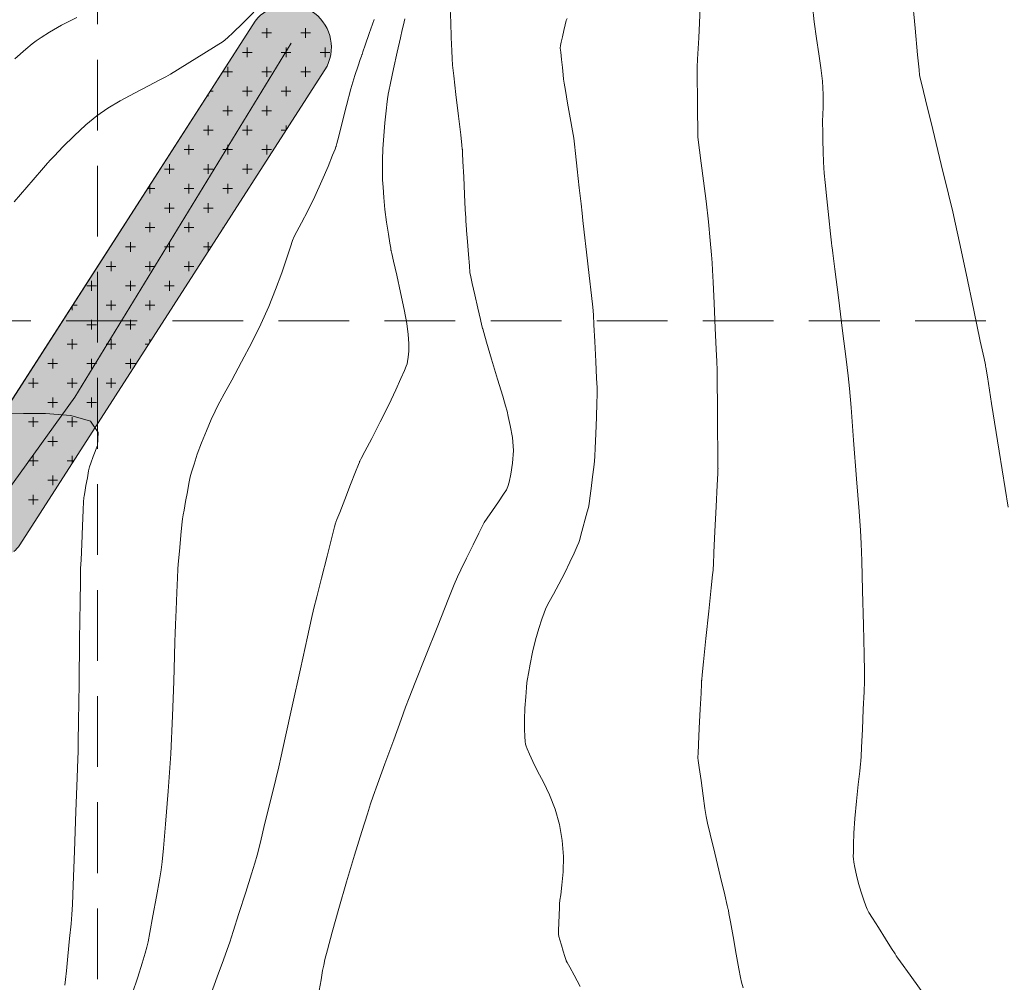
# Model space of a CAD drawing. Units: feet. Extents: x 557441 to 571898, y 9743190 to 9752394.
# Drawn here: x 565195 to 565264, y 9745153 to 9745221 of the extents above; entities that cross this region are included whole.
import ezdxf

# ---------------------------------------------------------------- set-up
doc = ezdxf.new("R2010")
doc.units = ezdxf.units.FT
doc.header["$MEASUREMENT"] = 0
doc.linetypes.add('HIDDEN', pattern=[0.375, 0.25, -0.125])
for name, color, linetype, lineweight in [('CURVA_AUXILIAR', 9, 'CONTINUOUS', 0), ('CURVA_MESTRA', 3, 'CONTINUOUS', 0), ('RIO', 150, 'CONTINUOUS', 0), ('UTM', 9, 'CONTINUOUS', 0), ('VALO', 7, 'CONTINUOUS', 0), ('VEGETAÇÃO', 92, 'CONTINUOUS', 0)]:
    doc.layers.add(name, color=color, linetype=linetype, lineweight=lineweight)

msp = doc.modelspace()

# ---------------------------------------------------------------- hatches: boundary and pattern name
at = {"layer": 'VEGETAÇÃO'}
h = msp.add_hatch(dxfattribs=at)
h.set_pattern_fill('CROSS', color=256, scale=5.5, style=0)
edge = h.paths.add_edge_path()
edge.add_arc((565090.322, 9745027.603), 5, 641.63753, 716.40326, ccw=False)
edge.add_line((565091.331, 9745022.706), (565081.63, 9745020.708))
edge.add_arc((565082.639, 9745015.811), 5, 101.63753, 165.45016)
edge.add_line((565077.799, 9745017.067), (565070.821, 9744990.181))
edge.add_arc((565065.981, 9744991.437), 5, 615.01353, 705.45016, ccw=False)
edge.add_line((565064.689, 9744986.607), (565054.544, 9744989.322))
edge.add_line((565054.544, 9744989.322), (565044.206, 9744991.135))
edge.add_arc((565043.343, 9744986.21), 5, 80.05347, 159.4324)
edge.add_line((565038.662, 9744987.967), (565037.071, 9744983.729))
edge.add_line((565037.071, 9744983.729), (565079.478, 9744983.729))
edge.add_line((565079.478, 9744983.729), (565085.915, 9745008.528))
edge.add_arc((565090.754, 9745007.272), 5, 461.63753, 525.45016, ccw=False)
edge.add_line((565089.746, 9745012.169), (565099.817, 9745014.244))
edge.add_line((565099.817, 9745014.244), (565110.717, 9745016.489))
edge.add_arc((565110.314, 9745018.448), 2, 281.63753, 323.66148)
edge.add_line((565111.925, 9745017.262), (565117.732, 9745025.156))
edge.add_arc((565121.759, 9745022.194), 5, 425.70679, 503.66148, ccw=False)
edge.add_line((565123.816, 9745026.751), (565130.854, 9745023.574))
edge.add_arc((565131.677, 9745025.397), 2, 245.70679, 282.51885)
edge.add_line((565132.11, 9745023.445), (565153.622, 9745028.221))
edge.add_arc((565154.055, 9745026.268), 2, 426.49471, 462.51885, ccw=False)
edge.add_line((565154.853, 9745028.103), (565182.355, 9745016.141))
edge.add_arc((565183.153, 9745017.975), 2, 246.49471, 289.93744)
edge.add_line((565183.835, 9745016.095), (565200.381, 9745022.097))
edge.add_line((565200.381, 9745022.097), (565204.641, 9745025.393))
edge.add_arc((565205.865, 9745023.812), 2, 407.81635, 487.73192, ccw=False)
edge.add_line((565207.208, 9745025.293), (565219.885, 9745013.805))
edge.add_arc((565221.228, 9745015.287), 2, 227.81635, 279.35214)
edge.add_line((565221.553, 9745013.314), (565263.577, 9745020.235))
edge.add_arc((565263.252, 9745022.208), 2, 279.35214, 290.75606)
edge.add_line((565263.961, 9745020.338), (565277.253, 9745025.375))
edge.add_arc((565277.962, 9745023.505), 2, 408.47993, 470.75606, ccw=False)
edge.add_line((565279.287, 9745025.002), (565284.904, 9745020.03))
edge.add_arc((565286.23, 9745021.527), 2, 228.47993, 294.94745)
edge.add_line((565287.074, 9745019.714), (565307.451, 9745029.193))
edge.add_arc((565308.294, 9745027.38), 2, 441.29634, 474.94745, ccw=False)
edge.add_line((565308.597, 9745029.356), (565329.883, 9745026.098))
edge.add_arc((565330.186, 9745028.075), 2, 261.29634, 274.03119)
edge.add_line((565330.326, 9745026.08), (565336.049, 9745026.483))
edge.add_arc((565336.189, 9745024.488), 2, 399.45382, 454.03119, ccw=False)
edge.add_line((565337.733, 9745025.759), (565338.033, 9745025.395))
edge.add_arc((565336.488, 9745024.124), 2, 383.77913, 399.45382, ccw=False)
edge.add_line((565338.319, 9745024.931), (565339.578, 9745022.072))
edge.add_arc((565341.408, 9745022.879), 2, 203.77913, 254.10505)
edge.add_line((565340.861, 9745020.955), (565342.882, 9745020.38))
edge.add_arc((565342.334, 9745018.456), 2, 395.04186, 434.10505, ccw=False)
edge.add_line((565343.972, 9745019.605), (565347.663, 9745014.341))
edge.add_arc((565348.832, 9745016.158), 2.16, 237.25499, 372.82873)
edge.add_line((565350.938, 9745016.637), (565346.432, 9745023.063))
edge.add_arc((565344.794, 9745021.915), 2, 35.04186, 74.10505)
edge.add_line((565345.342, 9745023.838), (565343.763, 9745024.288))
edge.add_arc((565344.311, 9745026.211), 2, 563.77913, 614.10505, ccw=False)
edge.add_line((565342.481, 9745025.405), (565341.757, 9745027.047))
edge.add_arc((565339.927, 9745026.241), 2, 23.77913, 39.45382)
edge.add_line((565341.471, 9745027.512), (565341.046, 9745028.738))
edge.add_line((565341.046, 9745028.738), (565343.34, 9745031.513))
edge.add_arc((565341.906, 9745032.908), 2, 315.80121, 343.31774)
edge.add_line((565343.822, 9745032.333), (565345.854, 9745039.113))
edge.add_arc((565350.643, 9745037.677), 5, 468.03031, 523.31774, ccw=False)
edge.add_line((565349.096, 9745042.432), (565365.369, 9745047.729))
edge.add_arc((565366.916, 9745042.974), 5, 428.80255, 468.03031, ccw=False)
edge.add_line((565368.724, 9745047.636), (565387.019, 9745040.541))
edge.add_arc((565388.827, 9745045.203), 5, 248.80255, 297.05312)
edge.add_line((565391.101, 9745040.75), (565400.55, 9745045.576))
edge.add_arc((565402.824, 9745041.123), 5, 401.20022, 477.05312, ccw=False)
edge.add_line((565406.587, 9745044.416), (565412.794, 9745037.326))
edge.add_arc((565414.255, 9745040.211), 3.234, 243.14186, 379.25857)
edge.add_line((565417.309, 9745041.278), (565408.021, 9745051.886))
edge.add_arc((565404.259, 9745048.593), 5, 41.20022, 117.05312)
edge.add_line((565401.985, 9745053.046), (565389.935, 9745046.892))
edge.add_arc((565387.661, 9745051.345), 5, 606.7127, 657.05312, ccw=False)
edge.add_line((565385.684, 9745046.752), (565369.028, 9745053.921))
edge.add_arc((565367.051, 9745049.328), 5, 66.7127, 108.03031)
edge.add_line((565365.504, 9745054.083), (565344.176, 9745047.14))
edge.add_arc((565345.724, 9745042.386), 5, 108.03031, 161.90973)
edge.add_line((565340.971, 9745043.939), (565337.894, 9745034.519))
edge.add_line((565337.894, 9745034.519), (565332.756, 9745031.764))
edge.add_arc((565331.81, 9745033.526), 2, 620.95263, 658.20551, ccw=False)
edge.add_line((565331.496, 9745031.551), (565307.365, 9745035.393))
edge.add_arc((565307.05, 9745033.418), 2, 80.95263, 114.94745)
edge.add_line((565306.207, 9745035.232), (565288.107, 9745026.812))
edge.add_arc((565287.264, 9745028.625), 2, 588.47993, 654.94745, ccw=False)
edge.add_line((565285.938, 9745027.128), (565280.551, 9745031.898))
edge.add_arc((565279.225, 9745030.4), 2, 48.47993, 110.75606)
edge.add_line((565278.516, 9745032.27), (565262.208, 9745026.09))
edge.add_line((565262.208, 9745026.09), (565223.436, 9745019.705))
edge.add_arc((565223.111, 9745021.678), 2, 587.81635, 639.35214, ccw=False)
edge.add_line((565221.768, 9745020.196), (565208.834, 9745031.917))
edge.add_arc((565210.177, 9745033.399), 2, 526.27175, 587.81635, ccw=False)
edge.add_line((565208.234, 9745033.874), (565210.167, 9745041.786))
edge.add_arc((565208.224, 9745042.26), 2, 346.27175, 371.93535)
edge.add_line((565210.181, 9745042.674), (565207.666, 9745054.572))
edge.add_arc((565204.9, 9745053.152), 3.11, 27.18706, 176.68364)
edge.add_line((565201.795, 9745053.331), (565204.028, 9745042.77))
edge.add_arc((565202.071, 9745042.356), 2, 346.27175, 371.93535, ccw=False)
edge.add_line((565204.014, 9745041.882), (565202.876, 9745037.222))
edge.add_arc((565200.933, 9745037.697), 2, 667.73192, 706.27175, ccw=False)
edge.add_line((565202.157, 9745036.115), (565195.5, 9745030.964))
edge.add_line((565195.5, 9745030.964), (565184.17, 9745026.854))
edge.add_arc((565183.488, 9745028.734), 2, 606.49471, 649.93744, ccw=False)
edge.add_line((565182.69, 9745026.9), (565155.859, 9745038.57))
edge.add_arc((565155.062, 9745036.736), 2, 66.49471, 102.51885)
edge.add_line((565154.628, 9745038.688), (565133.191, 9745033.928))
edge.add_arc((565132.758, 9745035.881), 2, 605.70679, 642.51885, ccw=False)
edge.add_line((565131.935, 9745034.058), (565120.384, 9745039.271))
edge.add_arc((565119.562, 9745037.449), 2, 65.70679, 122.03058)
edge.add_line((565118.501, 9745039.144), (565113.467, 9745035.995))
edge.add_arc((565114.528, 9745034.299), 2, 122.03058, 143.87066)
edge.add_line((565112.912, 9745035.478), (565105.757, 9745025.677))
edge.add_arc((565105.354, 9745027.636), 2, 536.40326, 641.63753, ccw=False)
edge.add_line((565103.358, 9745027.761), (565104.1, 9745039.576))
edge.add_arc((565106.097, 9745039.451), 2, 474.01752, 536.40326, ccw=False)
edge.add_line((565105.282, 9745041.278), (565110.993, 9745043.822))
edge.add_arc((565110.179, 9745045.649), 2, 294.01752, 345.93181)
edge.add_line((565112.119, 9745045.163), (565115.177, 9745057.368))
edge.add_arc((565117.117, 9745056.882), 2, 500.43113, 525.93181, ccw=False)
edge.add_line((565115.576, 9745058.156), (565123.918, 9745068.252))
edge.add_arc((565125.46, 9745066.978), 2, 466.75846, 500.43113, ccw=False)
edge.add_line((565124.883, 9745068.893), (565143.943, 9745074.632))
edge.add_arc((565143.366, 9745076.547), 2, 286.75846, 343.3162)
edge.add_line((565145.282, 9745075.973), (565149.622, 9745090.455))
edge.add_arc((565151.538, 9745089.881), 2, 495.52543, 523.3162, ccw=False)
edge.add_line((565150.111, 9745091.282), (565156.263, 9745097.548))
edge.add_arc((565154.836, 9745098.949), 2, 315.52543, 340.5358)
edge.add_line((565156.722, 9745098.283), (565159.158, 9745105.178))
edge.add_arc((565161.044, 9745104.512), 2, 472.50672, 520.5358, ccw=False)
edge.add_line((565160.278, 9745106.359), (565166.159, 9745108.796))
edge.add_arc((565165.394, 9745110.644), 2, 292.50672, 351.63865)
edge.add_line((565167.372, 9745110.353), (565169.275, 9745123.297))
edge.add_line((565169.275, 9745123.297), (565173.494, 9745146.483))
edge.add_line((565173.494, 9745146.483), (565175.341, 9745167.745))
edge.add_arc((565177.333, 9745167.572), 2, 488.98889, 535.03494, ccw=False)
edge.add_line((565176.075, 9745169.127), (565194.085, 9745183.705))
edge.add_arc((565192.826, 9745185.259), 2, 308.98889, 327.31074)
edge.add_line((565194.509, 9745184.179), (565216.235, 9745218.034))
edge.add_arc((565213.528, 9745219.364), 3.016, 333.83486, 502.03638)
edge.add_line((565211.151, 9745221.219), (565189.114, 9745186.914))
edge.add_arc((565187.431, 9745187.995), 2, 670.29894, 687.28474, ccw=False)
edge.add_line((565188.725, 9745186.469), (565171.242, 9745171.643))
edge.add_arc((565172.536, 9745170.118), 2, 130.29894, 175.03494)
edge.add_line((565170.543, 9745170.291), (565168.538, 9745147.205))
edge.add_line((565168.538, 9745147.205), (565163.557, 9745125.609))
edge.add_arc((565165.506, 9745125.159), 2, 167.01302, 171.63865)
edge.add_line((565163.527, 9745125.45), (565161.931, 9745114.593))
edge.add_arc((565159.952, 9745114.884), 2, 652.50672, 711.63865, ccw=False)
edge.add_line((565160.718, 9745113.036), (565155.512, 9745110.879))
edge.add_arc((565156.278, 9745109.031), 2, 112.50672, 160.5358)
edge.add_line((565154.392, 9745109.698), (565151.508, 9745101.537))
edge.add_arc((565149.622, 9745102.203), 2, 675.52543, 700.5358, ccw=False)
edge.add_line((565151.049, 9745100.802), (565144.79, 9745094.427))
edge.add_arc((565146.217, 9745093.026), 2, 135.52543, 163.3162)
edge.add_line((565144.301, 9745093.6), (565140.462, 9745080.792))
edge.add_arc((565138.547, 9745081.366), 2, 646.68396, 703.3162, ccw=False)
edge.add_line((565139.121, 9745079.45), (565122.563, 9745074.488))
edge.add_arc((565121.989, 9745076.403), 2, 590.65084, 646.68396, ccw=False)
edge.add_line((565120.721, 9745074.857), (565114.108, 9745080.279))
edge.add_arc((565115.376, 9745081.826), 2, 535.11329, 590.65084, ccw=False)
edge.add_line((565113.383, 9745081.996), (565114.845, 9745099.1))
edge.add_arc((565111.824, 9745098.974), 3.024, 2.38912, 167.83746)
edge.add_line((565108.867, 9745099.611), (565107.136, 9745079.36))
edge.add_arc((565109.128, 9745079.189), 2, 175.11329, 230.65084)
edge.add_line((565107.86, 9745077.643), (565114.319, 9745072.347))
edge.add_arc((565113.051, 9745070.8), 2, 320.43113, 410.65084, ccw=False)
edge.add_line((565114.593, 9745069.526), (565108.256, 9745061.857))
edge.add_arc((565109.797, 9745060.583), 2, 140.43113, 165.93181)
edge.add_line((565107.857, 9745061.069), (565105.305, 9745050.885))
edge.add_arc((565103.365, 9745051.371), 2, 654.01752, 705.93181, ccw=False)
edge.add_line((565104.179, 9745049.544), (565098.767, 9745047.133))
edge.add_arc((565100.802, 9745042.566), 5, 114.01752, 121.34631)
edge.add_line((565098.201, 9745046.836), (565098.2, 9745046.616))
edge.add_line((565098.2, 9745046.616), (565097.497, 9745046.16))
edge.add_line((565097.497, 9745046.16), (565097.12, 9745045.729))
edge.add_line((565097.12, 9745045.729), (565096.85, 9745045.298))
edge.add_line((565096.85, 9745045.298), (565096.653, 9745044.831))
edge.add_line((565096.653, 9745044.831), (565096.509, 9745044.077))
edge.add_line((565096.509, 9745044.077), (565096.455, 9745043.52))
edge.add_line((565096.455, 9745043.52), (565096.33, 9745043.476))
edge.add_line((565096.33, 9745043.476), (565095.312, 9745027.289))

# ---------------------------------------------------------------- linework, layer by layer
at = {"layer": 'CURVA_AUXILIAR', "flags": 128}
for points in [[(565257.592, 9745222.952), (565257.805, 9745220.723), (565257.986, 9745218.829), (565258.088, 9745217.77), (565258.125, 9745217.38), (565258.13, 9745217.325), (565258.13, 9745217.325), (565258.13, 9745217.325), (565258.13, 9745217.325), (565258.145, 9745217.263), (565258.251, 9745216.83), (565258.537, 9745215.655), (565259.049, 9745213.552), (565259.652, 9745211.079), (565260.164, 9745208.976), (565260.464, 9745207.737), (565260.666, 9745206.852), (565260.941, 9745205.564), (565261.406, 9745203.368), (565261.953, 9745200.786), (565262.418, 9745198.59), (565262.678, 9745197.364), (565262.774, 9745196.912), (565262.788, 9745196.847), (565262.804, 9745196.748), (565262.914, 9745196.054), (565263.215, 9745194.172), (565263.752, 9745190.804), (565264.384, 9745186.841)], [(565245.655, 9745152.872), (565245.539, 9745153.262), (565245.459, 9745153.61), (565245.349, 9745154.213), (565245.162, 9745155.258), (565244.942, 9745156.487), (565244.755, 9745157.532), (565244.651, 9745158.116), (565244.612, 9745158.331), (565244.607, 9745158.362), (565244.607, 9745158.362), (565244.607, 9745158.362), (565244.607, 9745158.362), (565244.607, 9745158.362), (565244.607, 9745158.362), (565244.607, 9745158.362), (565244.597, 9745158.402), (565244.53, 9745158.68), (565244.348, 9745159.437), (565244.021, 9745160.79), (565243.638, 9745162.382), (565243.311, 9745163.735), (565243.125, 9745164.518), (565243.032, 9745164.985), (565242.953, 9745165.536), (565242.827, 9745166.45), (565242.679, 9745167.526), (565242.553, 9745168.44), (565242.483, 9745168.951), (565242.457, 9745169.139), (565242.454, 9745169.166), (565242.454, 9745169.166), (565242.454, 9745169.166), (565242.454, 9745169.166), (565242.455, 9745169.2), (565242.467, 9745169.435), (565242.498, 9745170.075), (565242.554, 9745171.22), (565242.619, 9745172.567), (565242.675, 9745173.712), (565242.706, 9745174.351), (565242.718, 9745174.587), (565242.719, 9745174.621), (565242.719, 9745174.621), (565242.719, 9745174.621), (565242.719, 9745174.621), (565242.719, 9745174.621), (565242.719, 9745174.621), (565242.719, 9745174.621), (565242.724, 9745174.669), (565242.759, 9745175.008), (565242.855, 9745175.926), (565243.025, 9745177.569), (565243.226, 9745179.503), (565243.396, 9745181.146), (565243.491, 9745182.065), (565243.526, 9745182.403), (565243.531, 9745182.452), (565243.533, 9745182.496), (565243.548, 9745182.804), (565243.588, 9745183.642), (565243.66, 9745185.141), (565243.745, 9745186.904), (565243.817, 9745188.403), (565243.857, 9745189.241), (565243.872, 9745189.549), (565243.874, 9745189.594), (565243.873, 9745189.638), (565243.87, 9745189.951), (565243.862, 9745190.802), (565243.846, 9745192.323), (565243.828, 9745194.112), (565243.813, 9745195.634), (565243.803, 9745196.527), (565243.786, 9745197.147), (565243.748, 9745198.023), (565243.68, 9745199.51), (565243.601, 9745201.261), (565243.534, 9745202.748), (565243.494, 9745203.608), (565243.462, 9745204.114), (565243.412, 9745204.701), (565243.323, 9745205.699), (565243.195, 9745207.026), (565243.037, 9745208.495), (565242.859, 9745209.928), (565242.689, 9745211.175), (565242.557, 9745212.093), (565242.484, 9745212.622), (565242.455, 9745213.024), (565242.445, 9745213.646), (565242.433, 9745214.711), (565242.419, 9745215.965), (565242.407, 9745217.031), (565242.401, 9745217.626), (565242.398, 9745217.846), (565242.398, 9745217.877), (565242.398, 9745217.877), (565242.398, 9745217.877), (565242.398, 9745217.877), (565242.398, 9745217.877), (565242.398, 9745217.877), (565242.398, 9745217.877), (565242.398, 9745217.877), (565242.398, 9745217.877), (565242.398, 9745217.877), (565242.402, 9745217.956), (565242.43, 9745218.512), (565242.507, 9745220.022), (565242.644, 9745222.722)], [(565198.542, 9745221.465), (565197.463, 9745220.915), (565196.608, 9745220.42), (565196.016, 9745220.049), (565195.677, 9745219.827), (565195.4, 9745219.614), (565194.949, 9745219.228), (565194.172, 9745218.557)], [(565224.946, 9745222.073), (565224.979, 9745221.143), (565225.018, 9745220.049), (565225.052, 9745219.119), (565225.075, 9745218.561), (565225.113, 9745218.1), (565225.199, 9745217.339), (565225.351, 9745216.027), (565225.531, 9745214.484), (565225.683, 9745213.172), (565225.768, 9745212.439), (565225.799, 9745212.169), (565225.804, 9745212.13), (565225.805, 9745212.099), (565225.816, 9745211.879), (565225.845, 9745211.283), (565225.896, 9745210.215), (565225.957, 9745208.96), (565226.008, 9745207.893), (565226.037, 9745207.296), (565226.047, 9745207.076), (565226.049, 9745207.045), (565226.051, 9745207.022), (565226.064, 9745206.859), (565226.099, 9745206.419), (565226.163, 9745205.631), (565226.237, 9745204.704), (565226.301, 9745203.916), (565226.341, 9745203.452), (565226.392, 9745203.125), (565226.497, 9745202.656), (565226.682, 9745201.857), (565226.899, 9745200.917), (565227.083, 9745200.118), (565227.186, 9745199.671), (565227.224, 9745199.507), (565227.23, 9745199.483), (565227.24, 9745199.448), (565227.314, 9745199.2), (565227.514, 9745198.527), (565227.873, 9745197.324), (565228.294, 9745195.907), (565228.652, 9745194.704), (565228.857, 9745194.013), (565228.96, 9745193.637), (565229.052, 9745193.255), (565229.193, 9745192.619), (565229.336, 9745191.777), (565229.407, 9745190.852), (565229.355, 9745189.958), (565229.229, 9745189.187), (565229.101, 9745188.622), (565229.017, 9745188.301), (565228.915, 9745188.078), (565228.71, 9745187.765), (565228.35, 9745187.233), (565227.926, 9745186.608), (565227.565, 9745186.076), (565227.352, 9745185.755), (565227.196, 9745185.478), (565226.962, 9745185.009), (565226.564, 9745184.197), (565226.094, 9745183.241), (565225.696, 9745182.429), (565225.451, 9745181.921), (565225.219, 9745181.374), (565224.798, 9745180.318), (565224.067, 9745178.472), (565223.207, 9745176.301), (565222.475, 9745174.455), (565222.051, 9745173.382), (565221.793, 9745172.705), (565221.477, 9745171.845), (565220.951, 9745170.404), (565220.333, 9745168.708), (565219.807, 9745167.267), (565219.502, 9745166.426), (565219.315, 9745165.881), (565219.085, 9745165.164), (565218.692, 9745163.923), (565218.175, 9745162.255), (565217.61, 9745160.371), (565217.071, 9745158.484), (565216.609, 9745156.808), (565216.273, 9745155.559), (565216.088, 9745154.862), (565215.998, 9745154.48), (565215.926, 9745154.086), (565215.813, 9745153.443), (565215.681, 9745152.688)], [(565207.947, 9745152.21), (565208.475, 9745153.641), (565208.924, 9745154.856), (565209.187, 9745155.574), (565209.363, 9745156.089), (565209.604, 9745156.843), (565210.012, 9745158.129), (565210.492, 9745159.643), (565210.9, 9745160.929), (565211.139, 9745161.689), (565211.294, 9745162.248), (565211.501, 9745163.084), (565211.85, 9745164.511), (565212.26, 9745166.191), (565212.609, 9745167.618), (565212.819, 9745168.482), (565212.992, 9745169.239), (565213.28, 9745170.537), (565213.775, 9745172.783), (565214.359, 9745175.427), (565214.854, 9745177.674), (565215.141, 9745178.968), (565215.313, 9745179.703), (565215.515, 9745180.509), (565215.851, 9745181.833), (565216.247, 9745183.39), (565216.583, 9745184.713), (565216.77, 9745185.453), (565216.84, 9745185.725), (565216.85, 9745185.764), (565216.85, 9745185.764), (565216.85, 9745185.764), (565216.85, 9745185.764), (565216.86, 9745185.791), (565216.933, 9745185.977), (565217.13, 9745186.482), (565217.484, 9745187.385), (565217.9, 9745188.448), (565218.253, 9745189.351), (565218.451, 9745189.856), (565218.524, 9745190.042), (565218.534, 9745190.068), (565218.548, 9745190.095), (565218.646, 9745190.282), (565218.911, 9745190.789), (565219.393, 9745191.712), (565219.999, 9745192.89), (565220.602, 9745194.095), (565221.096, 9745195.136), (565221.463, 9745195.95), (565221.706, 9745196.51), (565221.835, 9745196.816), (565221.891, 9745196.985), (565221.923, 9745197.16), (565221.967, 9745197.458), (565222.008, 9745197.884), (565222.019, 9745198.417), (565221.977, 9745199.047), (565221.87, 9745199.826), (565221.687, 9745200.816), (565221.432, 9745202.03), (565221.159, 9745203.257), (565220.936, 9745204.236), (565220.812, 9745204.776), (565220.766, 9745204.975), (565220.76, 9745205.004), (565220.757, 9745205.022), (565220.736, 9745205.152), (565220.678, 9745205.505), (565220.575, 9745206.15), (565220.449, 9745206.995), (565220.332, 9745207.903), (565220.249, 9745208.753), (565220.197, 9745209.467), (565220.168, 9745209.982), (565220.154, 9745210.277), (565220.15, 9745210.494), (565220.154, 9745210.821), (565220.165, 9745211.399), (565220.191, 9745212.186), (565220.242, 9745213.095), (565220.323, 9745214.032), (565220.415, 9745214.881), (565220.491, 9745215.522), (565220.534, 9745215.871), (565220.55, 9745216), (565220.552, 9745216.018), (565220.559, 9745216.048), (565220.604, 9745216.255), (565220.726, 9745216.819), (565220.945, 9745217.827), (565221.202, 9745219.014), (565221.421, 9745220.023), (565221.549, 9745220.606), (565221.633, 9745220.955), (565221.746, 9745221.367)], [(565234.129, 9745152.973), (565233.714, 9745153.758), (565233.393, 9745154.34), (565233.216, 9745154.656), (565233.151, 9745154.772), (565233.142, 9745154.789), (565233.139, 9745154.8), (565233.115, 9745154.876), (565233.05, 9745155.084), (565232.935, 9745155.457), (565232.799, 9745155.895), (565232.684, 9745156.267), (565232.62, 9745156.49), (565232.6, 9745156.668), (565232.606, 9745156.955), (565232.625, 9745157.449), (565232.646, 9745158.029), (565232.665, 9745158.523), (565232.678, 9745158.818), (565232.701, 9745159.056), (565232.754, 9745159.443), (565232.845, 9745160.13), (565232.929, 9745161.066), (565232.952, 9745162.148), (565232.868, 9745163.284), (565232.671, 9745164.417), (565232.365, 9745165.505), (565231.965, 9745166.506), (565231.527, 9745167.407), (565231.117, 9745168.198), (565230.787, 9745168.866), (565230.546, 9745169.394), (565230.388, 9745169.758), (565230.304, 9745169.962), (565230.267, 9745170.101), (565230.245, 9745170.294), (565230.214, 9745170.639), (565230.188, 9745171.153), (565230.186, 9745171.831), (565230.223, 9745172.644), (565230.281, 9745173.452), (565230.334, 9745174.092), (565230.368, 9745174.463), (565230.404, 9745174.724), (565230.471, 9745175.099), (565230.594, 9745175.75), (565230.766, 9745176.592), (565230.975, 9745177.476), (565231.204, 9745178.273), (565231.421, 9745178.923), (565231.588, 9745179.382), (565231.688, 9745179.644), (565231.782, 9745179.844), (565231.949, 9745180.152), (565232.246, 9745180.695), (565232.63, 9745181.412), (565233.035, 9745182.198), (565233.4, 9745182.954), (565233.699, 9745183.606), (565233.91, 9745184.082), (565234.027, 9745184.355), (565234.098, 9745184.557), (565234.182, 9745184.863), (565234.322, 9745185.385), (565234.487, 9745185.998), (565234.627, 9745186.52), (565234.708, 9745186.832), (565234.756, 9745187.082), (565234.81, 9745187.485), (565234.901, 9745188.177), (565235.007, 9745188.992), (565235.097, 9745189.684), (565235.149, 9745190.101), (565235.175, 9745190.45), (565235.197, 9745191.031), (565235.234, 9745192.035), (565235.276, 9745193.216), (565235.312, 9745194.22), (565235.332, 9745194.781), (565235.339, 9745194.987), (565235.34, 9745195.017), (565235.339, 9745195.052), (565235.327, 9745195.297), (565235.294, 9745195.963), (565235.235, 9745197.154), (565235.166, 9745198.556), (565235.107, 9745199.747), (565235.069, 9745200.454), (565235.024, 9745200.99), (565234.932, 9745201.813), (565234.77, 9745203.222), (565234.579, 9745204.88), (565234.417, 9745206.289), (565234.322, 9745207.11), (565234.264, 9745207.631), (565234.191, 9745208.3), (565234.069, 9745209.422), (565233.926, 9745210.741), (565233.804, 9745211.863), (565233.731, 9745212.517), (565233.674, 9745212.932), (565233.583, 9745213.466), (565233.428, 9745214.363), (565233.245, 9745215.418), (565233.09, 9745216.315), (565233.001, 9745216.83), (565232.958, 9745217.118), (565232.923, 9745217.423), (565232.87, 9745217.923), (565232.806, 9745218.51), (565232.753, 9745219.01), (565232.725, 9745219.3), (565232.733, 9745219.483), (565232.782, 9745219.713), (565232.872, 9745220.1), (565232.979, 9745220.554), (565233.069, 9745220.941), (565233.12, 9745221.157), (565233.138, 9745221.236), (565233.141, 9745221.248), (565233.149, 9745221.267), (565233.204, 9745221.405)], [(565197.7, 9745153.054), (565197.755, 9745153.455), (565197.817, 9745154.069), (565197.919, 9745155.119), (565198.039, 9745156.355), (565198.141, 9745157.405), (565198.201, 9745158.062), (565198.24, 9745158.77), (565198.292, 9745160.135), (565198.381, 9745162.521), (565198.486, 9745165.33), (565198.575, 9745167.716), (565198.624, 9745169.05), (565198.643, 9745169.542), (565198.645, 9745169.612), (565198.645, 9745169.612), (565198.645, 9745169.612), (565198.645, 9745169.612), (565198.646, 9745169.69), (565198.653, 9745170.236), (565198.672, 9745171.719), (565198.705, 9745174.372), (565198.745, 9745177.493), (565198.779, 9745180.146), (565198.798, 9745181.628), (565198.804, 9745182.174), (565198.805, 9745182.252), (565198.805, 9745182.252), (565198.805, 9745182.252), (565198.805, 9745182.252), (565198.807, 9745182.285), (565198.817, 9745182.512), (565198.844, 9745183.13), (565198.893, 9745184.235), (565198.95, 9745185.535), (565198.998, 9745186.639), (565199.025, 9745187.257), (565199.035, 9745187.484), (565199.037, 9745187.517), (565199.039, 9745187.531), (565199.057, 9745187.629), (565199.106, 9745187.896), (565199.193, 9745188.374), (565199.295, 9745188.935), (565199.382, 9745189.413), (565199.44, 9745189.703), (565199.527, 9745189.964), (565199.715, 9745190.421), (565200.001, 9745191.213), (565200.067, 9745192.14), (565199.519, 9745192.919), (565198.13, 9745193.338), (565196.345, 9745193.473), (565194.78, 9745193.472), (565193.9, 9745193.459)]]:
    msp.add_lwpolyline(points, dxfattribs=at)
at = {"layer": 'CURVA_MESTRA', "flags": 128}
for points in [[(565250.556, 9745222.296), (565250.68, 9745221.164), (565250.831, 9745219.979), (565250.996, 9745218.898), (565251.147, 9745217.909), (565251.255, 9745216.959), (565251.298, 9745216.021), (565251.297, 9745215.182), (565251.278, 9745214.554), (565251.266, 9745214.191), (565251.265, 9745213.92), (565251.275, 9745213.507), (565251.293, 9745212.799), (565251.315, 9745211.967), (565251.333, 9745211.26), (565251.347, 9745210.831), (565251.376, 9745210.451), (565251.445, 9745209.794), (565251.567, 9745208.655), (565251.711, 9745207.315), (565251.833, 9745206.176), (565251.902, 9745205.539), (565251.927, 9745205.305), (565251.93, 9745205.271), (565251.938, 9745205.212), (565251.99, 9745204.8), (565252.131, 9745203.68), (565252.384, 9745201.676), (565252.681, 9745199.318), (565252.933, 9745197.314), (565253.08, 9745196.126), (565253.169, 9745195.238), (565253.276, 9745193.887), (565253.456, 9745191.576), (565253.667, 9745188.857), (565253.847, 9745186.545), (565253.949, 9745185.192), (565253.997, 9745184.287), (565254.032, 9745183.054), (565254.086, 9745180.969), (565254.15, 9745178.517), (565254.204, 9745176.432), (565254.233, 9745175.23), (565254.232, 9745174.548), (565254.202, 9745173.799), (565254.144, 9745172.569), (565254.077, 9745171.121), (565254.019, 9745169.891), (565253.987, 9745169.203), (565253.975, 9745168.95), (565253.973, 9745168.914), (565253.97, 9745168.886), (565253.949, 9745168.697), (565253.891, 9745168.182), (565253.786, 9745167.246), (565253.662, 9745166.056), (565253.553, 9745164.845), (565253.486, 9745163.812), (565253.454, 9745163.011), (565253.442, 9745162.464), (565253.439, 9745162.163), (565253.45, 9745161.979), (565253.485, 9745161.753), (565253.551, 9745161.365), (565253.654, 9745160.84), (565253.8, 9745160.239), (565253.985, 9745159.627), (565254.174, 9745159.077), (565254.326, 9745158.664), (565254.422, 9745158.42), (565254.542, 9745158.197), (565254.786, 9745157.805), (565255.215, 9745157.126), (565255.719, 9745156.326), (565256.148, 9745155.647), (565256.388, 9745155.267), (565256.476, 9745155.127), (565256.489, 9745155.107), (565256.489, 9745155.107), (565256.489, 9745155.107), (565256.489, 9745155.107), (565256.525, 9745155.058), (565256.774, 9745154.713), (565257.451, 9745153.776), (565258.662, 9745152.099)], [(565211.059, 9745221.849), (565210.25, 9745221.049), (565209.595, 9745220.397), (565209.208, 9745220.021), (565208.897, 9745219.778), (565208.398, 9745219.462), (565207.537, 9745218.93), (565206.526, 9745218.305), (565205.666, 9745217.773), (565205.163, 9745217.465), (565204.829, 9745217.275), (565204.379, 9745217.042), (565203.607, 9745216.644), (565202.625, 9745216.128), (565201.623, 9745215.581), (565200.749, 9745215.064), (565199.962, 9745214.524), (565199.179, 9745213.886), (565198.35, 9745213.11), (565197.57, 9745212.325), (565196.97, 9745211.698), (565196.642, 9745211.353), (565196.521, 9745211.225), (565196.504, 9745211.207), (565196.465, 9745211.162), (565196.193, 9745210.845), (565195.455, 9745209.987), (565194.114, 9745208.428)], [(565202.461, 9745152.453), (565202.85, 9745153.62), (565203.16, 9745154.606), (565203.376, 9745155.319), (565203.498, 9745155.737), (565203.585, 9745156.119), (565203.711, 9745156.792), (565203.925, 9745157.959), (565204.177, 9745159.333), (565204.391, 9745160.5), (565204.515, 9745161.201), (565204.589, 9745161.782), (565204.678, 9745162.742), (565204.827, 9745164.451), (565205.01, 9745166.763), (565205.184, 9745169.407), (565205.315, 9745172.1), (565205.403, 9745174.52), (565205.456, 9745176.336), (565205.484, 9745177.354), (565205.503, 9745177.931), (565205.529, 9745178.563), (565205.572, 9745179.599), (565205.623, 9745180.819), (565205.666, 9745181.855), (565205.692, 9745182.456), (565205.716, 9745182.821), (565205.757, 9745183.262), (565205.828, 9745183.997), (565205.912, 9745184.861), (565205.983, 9745185.596), (565206.026, 9745186.024), (565206.063, 9745186.297), (565206.126, 9745186.649), (565206.236, 9745187.241), (565206.364, 9745187.936), (565206.474, 9745188.528), (565206.539, 9745188.873), (565206.592, 9745189.095), (565206.678, 9745189.386), (565206.834, 9745189.891), (565207.064, 9745190.586), (565207.361, 9745191.399), (565207.711, 9745192.253), (565208.056, 9745193.038), (565208.327, 9745193.633), (565208.492, 9745193.986), (565208.656, 9745194.303), (565208.96, 9745194.857), (565209.499, 9745195.838), (565210.192, 9745197.12), (565210.911, 9745198.495), (565211.553, 9745199.798), (565212.111, 9745201.029), (565212.602, 9745202.231), (565213.035, 9745203.415), (565213.391, 9745204.472), (565213.645, 9745205.262), (565213.79, 9745205.708), (565213.908, 9745205.987), (565214.097, 9745206.339), (565214.433, 9745206.951), (565214.881, 9745207.803), (565215.382, 9745208.821), (565215.875, 9745209.918), (565216.308, 9745210.942), (565216.629, 9745211.727), (565216.803, 9745212.156), (565216.867, 9745212.315), (565216.876, 9745212.337), (565216.883, 9745212.365), (565216.931, 9745212.56), (565217.062, 9745213.09), (565217.3, 9745214.05), (565217.605, 9745215.25), (565217.923, 9745216.43), (565218.203, 9745217.376), (565218.427, 9745218.06), (565218.583, 9745218.503), (565218.667, 9745218.736), (565218.698, 9745218.821), (565218.702, 9745218.834), (565218.711, 9745218.858), (565218.77, 9745219.032), (565218.931, 9745219.503), (565219.218, 9745220.346), (565219.556, 9745221.337)]]:
    msp.add_lwpolyline(points, dxfattribs=at)
at = {"layer": 'RIO', "flags": 128}
msp.add_lwpolyline([(565213.71, 9745219.655), (565198.405, 9745194.62), (565191.623, 9745185.235)], dxfattribs=at)
at = {"layer": 'UTM', "color": 7, "linetype": 'HIDDEN', "ltscale": 20}
for p, q in [((565200, 9745848.485), (565200, 9744904.702)), ((566155.305, 9745200.015), (564917.842, 9745200.015)), ((566155.305, 9745200.015), (564917.842, 9745200.015))]:
    msp.add_line(p, q, dxfattribs=at)
at = {"layer": 'VALO', "flags": 128}
for points in [[(565114.845, 9745099.1), (565113.383, 9745081.996, 0.247186), (565114.108, 9745080.279), (565120.721, 9745074.857, 0.249481), (565122.563, 9745074.488), (565139.121, 9745079.45, 0.25226), (565140.462, 9745080.792), (565144.301, 9745093.6, -0.121858), (565144.79, 9745094.427), (565151.049, 9745100.802, 0.109564), (565151.508, 9745101.537), (565154.392, 9745109.698, -0.212689), (565155.512, 9745110.879), (565160.718, 9745113.036, 0.263894), (565161.931, 9745114.593), (565163.527, 9745125.45, -0.020186), (565163.557, 9745125.609), (565168.506, 9745147.069, 0.035017), (565168.55, 9745147.345), (565170.543, 9745170.291, -0.197715), (565171.242, 9745171.643), (565188.725, 9745186.469, 0.074251), (565189.114, 9745186.914), (565211.151, 9745221.219)], [(565194.085, 9745183.705, 0.080115), (565194.509, 9745184.179), (565216.235, 9745218.034)]]:
    msp.add_lwpolyline(points, format="xyb", dxfattribs=at)
at = {"layer": 'VALO'}
msp.add_arc((565213.528, 9745219.364), 3.016, 333.83486, 142.03638, dxfattribs=at)
at = {"layer": 'VEGETAÇÃO', "ltscale": 5}
for p, q in [((565211.151, 9745221.219), (565189.114, 9745186.914)), ((565211.625, 9745220.375), (565212.312, 9745220.375)), ((565214.375, 9745220.375), (565215.062, 9745220.375)), ((565210.25, 9745219), (565210.937, 9745219)), ((565213, 9745219), (565213.687, 9745219)), ((565215.75, 9745219), (565216.437, 9745219)), ((565194.509, 9745184.179), (565216.235, 9745218.034)), ((565208.875, 9745217.625), (565209.562, 9745217.625)), ((565211.625, 9745217.625), (565212.312, 9745217.625)), ((565214.375, 9745217.625), (565215.062, 9745217.625)), ((565207.959, 9745216.25), (565208.187, 9745216.25)), ((565210.25, 9745216.25), (565210.937, 9745216.25)), ((565213, 9745216.25), (565213.687, 9745216.25)), ((565208.875, 9745214.875), (565209.562, 9745214.875)), ((565211.625, 9745214.875), (565212.312, 9745214.875)), ((565207.5, 9745213.5), (565208.187, 9745213.5)), ((565210.25, 9745213.5), (565210.937, 9745213.5)), ((565213, 9745213.5), (565213.325, 9745213.5)), ((565206.125, 9745212.125), (565206.812, 9745212.125)), ((565208.875, 9745212.125), (565209.562, 9745212.125)), ((565211.625, 9745212.125), (565212.312, 9745212.125)), ((565204.75, 9745210.75), (565205.437, 9745210.75)), ((565207.5, 9745210.75), (565208.187, 9745210.75)), ((565210.25, 9745210.75), (565210.937, 9745210.75)), ((565203.542, 9745209.375), (565204.063, 9745209.375)), ((565206.125, 9745209.375), (565206.812, 9745209.375)), ((565208.875, 9745209.375), (565209.562, 9745209.375)), ((565202.659, 9745208), (565202.687, 9745208)), ((565204.75, 9745208), (565205.437, 9745208)), ((565207.5, 9745208), (565208.187, 9745208)), ((565203.375, 9745206.625), (565204.063, 9745206.625)), ((565206.125, 9745206.625), (565206.812, 9745206.625)), ((565208.875, 9745206.625), (565208.914, 9745206.625)), ((565202, 9745205.25), (565202.687, 9745205.25)), ((565204.75, 9745205.25), (565205.437, 9745205.25)), ((565207.5, 9745205.25), (565208.031, 9745205.25)), ((565200.625, 9745203.875), (565201.312, 9745203.875)), ((565203.375, 9745203.875), (565204.063, 9745203.875)), ((565206.125, 9745203.875), (565206.812, 9745203.875)), ((565199.25, 9745202.5), (565199.937, 9745202.5)), ((565202, 9745202.5), (565202.687, 9745202.5)), ((565204.75, 9745202.5), (565205.437, 9745202.5)), ((565198.243, 9745201.125), (565198.562, 9745201.125)), ((565200.625, 9745201.125), (565201.312, 9745201.125)), ((565203.375, 9745201.125), (565204.063, 9745201.125)), ((565199.25, 9745199.75), (565199.937, 9745199.75)), ((565202, 9745199.75), (565202.687, 9745199.75)), ((565197.875, 9745198.375), (565198.562, 9745198.375)), ((565200.625, 9745198.375), (565201.312, 9745198.375)), ((565203.375, 9745198.375), (565203.619, 9745198.375)), ((565196.5, 9745197), (565197.187, 9745197)), ((565199.25, 9745197), (565199.937, 9745197)), ((565202, 9745197), (565202.687, 9745197)), ((565195.125, 9745195.625), (565195.812, 9745195.625)), ((565197.875, 9745195.625), (565198.562, 9745195.625)), ((565200.625, 9745195.625), (565201.312, 9745195.625)), ((565196.5, 9745194.25), (565197.187, 9745194.25)), ((565199.25, 9745194.25), (565199.937, 9745194.25)), ((565195.125, 9745192.875), (565195.812, 9745192.875)), ((565197.875, 9745192.875), (565198.562, 9745192.875)), ((565196.5, 9745191.5), (565197.187, 9745191.5)), ((565195.125, 9745190.125), (565195.812, 9745190.125)), ((565197.875, 9745190.125), (565198.325, 9745190.125)), ((565196.5, 9745188.75), (565197.187, 9745188.75)), ((565195.125, 9745187.375), (565195.812, 9745187.375))]:
    msp.add_line(p, q, dxfattribs=at)
at = {"layer": 'VEGETAÇÃO'}
for p, q in [((565211.625, 9745220.375), (565212.312, 9745220.375)), ((565211.969, 9745220.031), (565211.969, 9745220.719)), ((565214.375, 9745220.375), (565215.062, 9745220.375)), ((565214.719, 9745220.031), (565214.719, 9745220.719)), ((565210.594, 9745218.656), (565210.594, 9745219.344)), ((565213.344, 9745218.656), (565213.344, 9745219.344)), ((565216.094, 9745218.656), (565216.094, 9745219.344)), ((565210.25, 9745219), (565210.937, 9745219)), ((565213, 9745219), (565213.687, 9745219)), ((565215.75, 9745219), (565216.437, 9745219)), ((565209.219, 9745217.281), (565209.219, 9745217.969)), ((565211.969, 9745217.281), (565211.969, 9745217.969)), ((565214.719, 9745217.281), (565214.719, 9745217.969)), ((565208.875, 9745217.625), (565209.562, 9745217.625)), ((565211.625, 9745217.625), (565212.312, 9745217.625)), ((565214.375, 9745217.625), (565215.062, 9745217.625)), ((565210.594, 9745215.906), (565210.594, 9745216.594)), ((565213.344, 9745215.906), (565213.344, 9745216.594)), ((565207.844, 9745215.906), (565207.844, 9745216.071)), ((565207.959, 9745216.25), (565208.187, 9745216.25)), ((565210.25, 9745216.25), (565210.937, 9745216.25)), ((565213, 9745216.25), (565213.687, 9745216.25)), ((565209.219, 9745214.531), (565209.219, 9745215.219)), ((565211.969, 9745214.531), (565211.969, 9745215.219)), ((565208.875, 9745214.875), (565209.562, 9745214.875)), ((565211.625, 9745214.875), (565212.312, 9745214.875)), ((565207.844, 9745213.156), (565207.844, 9745213.844)), ((565210.594, 9745213.156), (565210.594, 9745213.844)), ((565213.344, 9745213.529), (565213.344, 9745213.844)), ((565207.5, 9745213.5), (565208.187, 9745213.5)), ((565210.25, 9745213.5), (565210.937, 9745213.5)), ((565213, 9745213.5), (565213.325, 9745213.5)), ((565206.469, 9745211.781), (565206.469, 9745212.469)), ((565209.219, 9745211.781), (565209.219, 9745212.469)), ((565211.969, 9745211.781), (565211.969, 9745212.469)), ((565206.125, 9745212.125), (565206.812, 9745212.125)), ((565208.875, 9745212.125), (565209.562, 9745212.125)), ((565211.625, 9745212.125), (565212.312, 9745212.125)), ((565205.094, 9745210.406), (565205.094, 9745211.094)), ((565207.844, 9745210.406), (565207.844, 9745211.094)), ((565210.594, 9745210.406), (565210.594, 9745211.094)), ((565204.75, 9745210.75), (565205.437, 9745210.75)), ((565207.5, 9745210.75), (565208.187, 9745210.75)), ((565210.25, 9745210.75), (565210.937, 9745210.75)), ((565203.719, 9745209.031), (565203.719, 9745209.65)), ((565206.469, 9745209.031), (565206.469, 9745209.719)), ((565209.219, 9745209.031), (565209.219, 9745209.719)), ((565203.542, 9745209.375), (565204.063, 9745209.375)), ((565206.125, 9745209.375), (565206.812, 9745209.375)), ((565208.875, 9745209.375), (565209.562, 9745209.375)), ((565205.094, 9745207.656), (565205.094, 9745208.344)), ((565207.844, 9745207.656), (565207.844, 9745208.344)), ((565202.659, 9745208), (565202.687, 9745208)), ((565204.75, 9745208), (565205.437, 9745208)), ((565207.5, 9745208), (565208.187, 9745208)), ((565203.719, 9745206.281), (565203.719, 9745206.969)), ((565206.469, 9745206.281), (565206.469, 9745206.969)), ((565203.375, 9745206.625), (565204.063, 9745206.625)), ((565206.125, 9745206.625), (565206.812, 9745206.625)), ((565208.875, 9745206.625), (565208.914, 9745206.625)), ((565202.344, 9745204.906), (565202.344, 9745205.594)), ((565205.094, 9745204.906), (565205.094, 9745205.594)), ((565207.844, 9745204.958), (565207.844, 9745205.594)), ((565202, 9745205.25), (565202.687, 9745205.25)), ((565204.75, 9745205.25), (565205.437, 9745205.25)), ((565207.5, 9745205.25), (565208.031, 9745205.25)), ((565200.969, 9745203.531), (565200.969, 9745204.219)), ((565203.719, 9745203.531), (565203.719, 9745204.219)), ((565206.469, 9745203.531), (565206.469, 9745204.219)), ((565200.625, 9745203.875), (565201.312, 9745203.875)), ((565203.375, 9745203.875), (565204.063, 9745203.875)), ((565206.125, 9745203.875), (565206.812, 9745203.875)), ((565199.594, 9745202.156), (565199.594, 9745202.844)), ((565202.344, 9745202.156), (565202.344, 9745202.844)), ((565205.094, 9745202.156), (565205.094, 9745202.844)), ((565199.25, 9745202.5), (565199.937, 9745202.5)), ((565202, 9745202.5), (565202.687, 9745202.5)), ((565204.75, 9745202.5), (565205.437, 9745202.5)), ((565200.969, 9745200.781), (565200.969, 9745201.469)), ((565203.719, 9745200.781), (565203.719, 9745201.469)), ((565198.219, 9745200.781), (565198.219, 9745201.087)), ((565198.243, 9745201.125), (565198.562, 9745201.125)), ((565200.625, 9745201.125), (565201.312, 9745201.125)), ((565203.375, 9745201.125), (565204.063, 9745201.125)), ((565199.594, 9745199.406), (565199.594, 9745200.094)), ((565202.344, 9745199.406), (565202.344, 9745200.094)), ((565199.25, 9745199.75), (565199.937, 9745199.75)), ((565202, 9745199.75), (565202.687, 9745199.75)), ((565198.219, 9745198.031), (565198.219, 9745198.719)), ((565200.969, 9745198.031), (565200.969, 9745198.719)), ((565203.719, 9745198.53), (565203.719, 9745198.719)), ((565197.875, 9745198.375), (565198.562, 9745198.375)), ((565200.625, 9745198.375), (565201.312, 9745198.375)), ((565203.375, 9745198.375), (565203.619, 9745198.375)), ((565196.844, 9745196.656), (565196.844, 9745197.344)), ((565199.594, 9745196.656), (565199.594, 9745197.344)), ((565202.344, 9745196.656), (565202.344, 9745197.344)), ((565196.5, 9745197), (565197.187, 9745197)), ((565199.25, 9745197), (565199.937, 9745197)), ((565202, 9745197), (565202.687, 9745197)), ((565195.469, 9745195.281), (565195.469, 9745195.969)), ((565198.219, 9745195.281), (565198.219, 9745195.969)), ((565200.969, 9745195.281), (565200.969, 9745195.969)), ((565195.125, 9745195.625), (565195.812, 9745195.625)), ((565197.875, 9745195.625), (565198.562, 9745195.625)), ((565200.625, 9745195.625), (565201.312, 9745195.625)), ((565196.844, 9745193.906), (565196.844, 9745194.594)), ((565199.594, 9745193.906), (565199.594, 9745194.594)), ((565196.5, 9745194.25), (565197.187, 9745194.25)), ((565199.25, 9745194.25), (565199.937, 9745194.25)), ((565195.469, 9745192.531), (565195.469, 9745193.219)), ((565198.219, 9745192.531), (565198.219, 9745193.219)), ((565195.125, 9745192.875), (565195.812, 9745192.875)), ((565197.875, 9745192.875), (565198.562, 9745192.875)), ((565196.5, 9745191.5), (565197.187, 9745191.5)), ((565196.844, 9745191.156), (565196.844, 9745191.844)), ((565195.125, 9745190.125), (565195.812, 9745190.125)), ((565195.469, 9745189.781), (565195.469, 9745190.469)), ((565197.875, 9745190.125), (565198.325, 9745190.125)), ((565198.219, 9745189.959), (565198.219, 9745190.469)), ((565196.5, 9745188.75), (565197.187, 9745188.75)), ((565196.844, 9745188.406), (565196.844, 9745189.094)), ((565195.125, 9745187.375), (565195.812, 9745187.375)), ((565195.469, 9745187.031), (565195.469, 9745187.719))]:
    msp.add_line(p, q, dxfattribs=at)
at = {"layer": 'VEGETAÇÃO', "ltscale": 5}
msp.add_arc((565213.528, 9745219.364), 3.016, 333.83486, 142.03638, dxfattribs=at)

doc.saveas('drawing.dxf')
